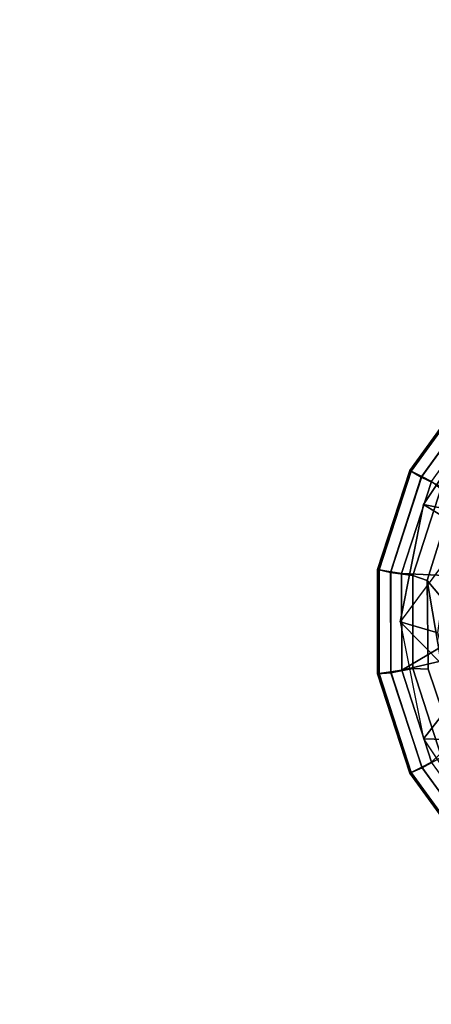
# Model space of a CAD drawing. Units: inches. Extents: x -90 to 134, y -131 to 55.
# Drawn here: x -54 to -53, y 38 to 40 of the extents above; entities that cross this region are included whole.
import ezdxf

# ---------------------------------------------------------------- set-up
doc = ezdxf.new("R2010")
doc.units = ezdxf.units.IN
doc.header["$MEASUREMENT"] = 0
for name, color, linetype in [('TABLE-BASE', 6, 'Continuous'), ('TABLE-GLIDE', 6, 'Continuous'), ('TABLE-TOPLAM', 6, 'Continuous')]:
    doc.layers.add(name, color=color, linetype=linetype)

# ---------------------------------------------------------------- blocks, each defined once
blk = doc.blocks.new('LET108ULNG_0T')
at = {"layer": 'TABLE-BASE'}
for points in [[(-10.3987, 10.3761, 0.995), (-10.3987, 10.3761, 0.995), (-10.4229, 10.127, 0.685), (-10.5484, 10.152, 0.995)], [(-10.3421, 10.3195, 1.69), (-10.3987, 10.3761, 0.995), (-10.5484, 10.152, 0.995), (-10.4802, 10.1099, 1.6738)], [(-10.4229, 10.127, 0.685), (-10.4229, 10.127, 0.685), (-10.6008, 9.8881, 0.995), (-10.5484, 10.152, 0.995)], [(-10.4802, 10.1099, 1.6738), (-10.5484, 10.152, 0.995), (-10.6008, 9.8881, 0.995), (-10.5158, 9.8631, 1.6681)], [(-10.4229, 10.127, 0.685), (-10.4229, 10.127, 0.685), (-10.6008, 9.8881, 0.995), (-10.4565, 9.742, 0.685)], [(-10.6008, 9.8881, 0.995), (-10.6008, 9.8881, 0.995), (-10.5485, 9.6247, 0.995), (-10.4565, 9.742, 0.685)], [(-10.5158, 9.8631, 1.6681), (-10.6008, 9.8881, 0.995), (-10.5485, 9.6247, 0.995), (-10.4534, 9.6219, 1.6598)], [(-10.3987, 9.4003, 0.995), (-10.3987, 9.4003, 0.995), (-10.4565, 9.742, 0.685), (-10.5485, 9.6247, 0.995)], [(-10.3987, 9.4003, 0.995), (-10.3987, 9.4003, 0.995), (-10.4534, 9.6219, 1.6598), (-10.5485, 9.6247, 0.995)]]:
    blk.add_3dface(points, dxfattribs=at)
at = {"layer": 'TABLE-GLIDE'}
for points in [[(-10.4386, 10.416, 0.3553), (-10.4411, 10.4185, 0.3348), (-10.5791, 10.2287, 0.3348), (-10.5758, 10.227, 0.3553)], [(-10.4411, 10.4185, 0.3348), (-10.441, 10.4184, 0.2552), (-10.5789, 10.2286, 0.2552), (-10.5791, 10.2287, 0.3348)], [(-10.441, 10.4184, 0.2552), (-10.4215, 10.3959, 0.1621), (-10.5534, 10.2132, 0.1621), (-10.5789, 10.2286, 0.2552)], [(-10.4199, 10.3973, 0.3868), (-10.4386, 10.416, 0.3553), (-10.5758, 10.227, 0.3553), (-10.5523, 10.2151, 0.3868)], [(-10.4215, 10.3959, 0.1621), (-10.385, 10.3615, 0.1166), (-10.5081, 10.1918, 0.1166), (-10.5534, 10.2132, 0.1621)], [(-10.4025, 10.3796, 0.3944), (-10.4199, 10.3973, 0.3868), (-10.5523, 10.2151, 0.3868), (-10.5303, 10.2036, 0.3944)], [(-10.5758, 10.227, 0.3553), (-10.5791, 10.2287, 0.3348), (-10.6516, 10.0055, 0.3348), (-10.648, 10.005, 0.3553)], [(-10.5791, 10.2287, 0.3348), (-10.5789, 10.2286, 0.2552), (-10.6514, 10.0055, 0.2552), (-10.6516, 10.0055, 0.3348)], [(-10.5789, 10.2286, 0.2552), (-10.5534, 10.2132, 0.1621), (-10.6224, 9.9987, 0.1621), (-10.6514, 10.0055, 0.2552)], [(-10.5523, 10.2151, 0.3868), (-10.5758, 10.227, 0.3553), (-10.648, 10.005, 0.3553), (-10.6219, 10.0008, 0.3868)], [(-10.5534, 10.2132, 0.1621), (-10.5081, 10.1918, 0.1166), (-10.5726, 9.9924, 0.1166), (-10.6224, 9.9987, 0.1621)], [(-10.5303, 10.2036, 0.3944), (-10.5523, 10.2151, 0.3868), (-10.6219, 10.0008, 0.3868), (-10.5975, 9.9967, 0.3944)], [(-10.5975, 9.9967, 0.3944), (-10.2566, 9.9808, 0.4243), (-10.5303, 10.2036, 0.3944)], [(-10.5081, 10.1918, 0.1166), (-10.4805, 10.1705, 0.1036), (-10.5399, 9.9807, 0.1036), (-10.5726, 9.9924, 0.1166)], [(-10.5399, 9.9807, 0.1036), (-10.4805, 10.1705, 0.1036), (-10.4573, 9.8829, 0.0741)], [(-10.648, 10.005, 0.3553), (-10.6516, 10.0055, 0.3348), (-10.6516, 9.7709, 0.3348), (-10.648, 9.7714, 0.3553)], [(-10.6516, 10.0055, 0.3348), (-10.6514, 10.0055, 0.2552), (-10.6514, 9.7709, 0.2552), (-10.6516, 9.7709, 0.3348)], [(-10.6514, 10.0055, 0.2552), (-10.6224, 9.9987, 0.1621), (-10.6217, 9.7734, 0.1621), (-10.6514, 9.7709, 0.2552)], [(-10.6219, 10.0008, 0.3868), (-10.648, 10.005, 0.3553), (-10.648, 9.7714, 0.3553), (-10.6219, 9.7756, 0.3868)], [(-10.6224, 9.9987, 0.1621), (-10.5726, 9.9924, 0.1166), (-10.5724, 9.7828, 0.1166), (-10.6217, 9.7734, 0.1621)], [(-10.5975, 9.9967, 0.3944), (-10.6219, 10.0008, 0.3868), (-10.6219, 9.7756, 0.3868), (-10.5974, 9.7792, 0.3944)], [(-10.5975, 9.9967, 0.3944), (-10.5974, 9.7792, 0.3944), (-10.2566, 9.9808, 0.4243)], [(-10.5726, 9.9924, 0.1166), (-10.5399, 9.9807, 0.1036), (-10.5376, 9.7817, 0.1036), (-10.5724, 9.7828, 0.1166)], [(-10.2566, 9.9808, 0.4243), (-10.5974, 9.7792, 0.3944), (-10.2257, 9.8656, 0.4267)], [(-10.4741, 9.5933, 0.1036), (-10.5399, 9.9807, 0.1036), (-10.4573, 9.8829, 0.0741)], [(-10.5376, 9.7817, 0.1036), (-10.5399, 9.9807, 0.1036), (-10.4741, 9.5933, 0.1036), (-10.5376, 9.7817, 0.1036)], [(-10.5301, 9.5724, 0.3944), (-10.2257, 9.8656, 0.4267), (-10.5974, 9.7792, 0.3944)], [(-10.648, 9.7714, 0.3553), (-10.6516, 9.7709, 0.3348), (-10.5791, 9.5477, 0.3348), (-10.5758, 9.5493, 0.3553)], [(-10.6516, 9.7709, 0.3348), (-10.6514, 9.7709, 0.2552), (-10.5789, 9.5478, 0.2552), (-10.5791, 9.5477, 0.3348)], [(-10.6514, 9.7709, 0.2552), (-10.6217, 9.7734, 0.1621), (-10.5515, 9.5594, 0.1621), (-10.5789, 9.5478, 0.2552)], [(-10.6219, 9.7756, 0.3868), (-10.648, 9.7714, 0.3553), (-10.5758, 9.5493, 0.3553), (-10.5523, 9.5613, 0.3868)], [(-10.5974, 9.7792, 0.3944), (-10.6219, 9.7756, 0.3868), (-10.5523, 9.5613, 0.3868), (-10.5301, 9.5724, 0.3944)], [(-10.6217, 9.7734, 0.1621), (-10.5724, 9.7828, 0.1166), (-10.5075, 9.5835, 0.1166), (-10.5515, 9.5594, 0.1621)], [(-10.5724, 9.7828, 0.1166), (-10.5376, 9.7817, 0.1036), (-10.4741, 9.5933, 0.1036), (-10.5075, 9.5835, 0.1166)], [(-10.5301, 9.5724, 0.3944), (-10.5523, 9.5613, 0.3868), (-10.4199, 9.3791, 0.3868), (-10.4022, 9.3965, 0.3944)], [(-10.5515, 9.5594, 0.1621), (-10.5075, 9.5835, 0.1166), (-10.3841, 9.414, 0.1166), (-10.4185, 9.3775, 0.1621)], [(-10.5758, 9.5493, 0.3553), (-10.5791, 9.5477, 0.3348), (-10.4411, 9.3579, 0.3348), (-10.4386, 9.3604, 0.3553)], [(-10.5791, 9.5477, 0.3348), (-10.5789, 9.5478, 0.2552), (-10.441, 9.358, 0.2552), (-10.4411, 9.3579, 0.3348)], [(-10.5789, 9.5478, 0.2552), (-10.5515, 9.5594, 0.1621), (-10.4185, 9.3775, 0.1621), (-10.441, 9.358, 0.2552)], [(-10.5523, 9.5613, 0.3868), (-10.5758, 9.5493, 0.3553), (-10.4386, 9.3604, 0.3553), (-10.4199, 9.3791, 0.3868)]]:
    blk.add_3dface(points, dxfattribs=at)
at = {"layer": 'TABLE-TOPLAM'}
for points, invisible_edges in [([(-11.7875, 13.6035, 28.5), (-14.149, 11.1269, 28.5), (15.1426, 9.7315, 28.5), (13.0272, 12.4214, 28.5)], 10), ([(15.1426, 9.7315, 27.5), (-14.149, 11.1269, 27.5), (-11.7875, 13.6035, 27.5), (13.0272, 12.4214, 27.5)], 5), ([(-15.999, 8.2481, 28.5), (16.7106, 6.6899, 28.5), (15.1426, 9.7315, 28.5), (-14.149, 11.1269, 28.5)], 5), ([(15.1426, 9.7315, 27.5), (16.7106, 6.6899, 27.5), (-15.999, 8.2481, 27.5), (-14.149, 11.1269, 27.5)], 10)]:
    blk.add_3dface(points, dxfattribs=dict(at, invisible_edges=invisible_edges))

msp = doc.modelspace()

# ---------------------------------------------------------------- block references
msp.add_blockref('LET108ULNG_0T', (-42.9533, 28.9934))

doc.saveas('drawing.dxf')
